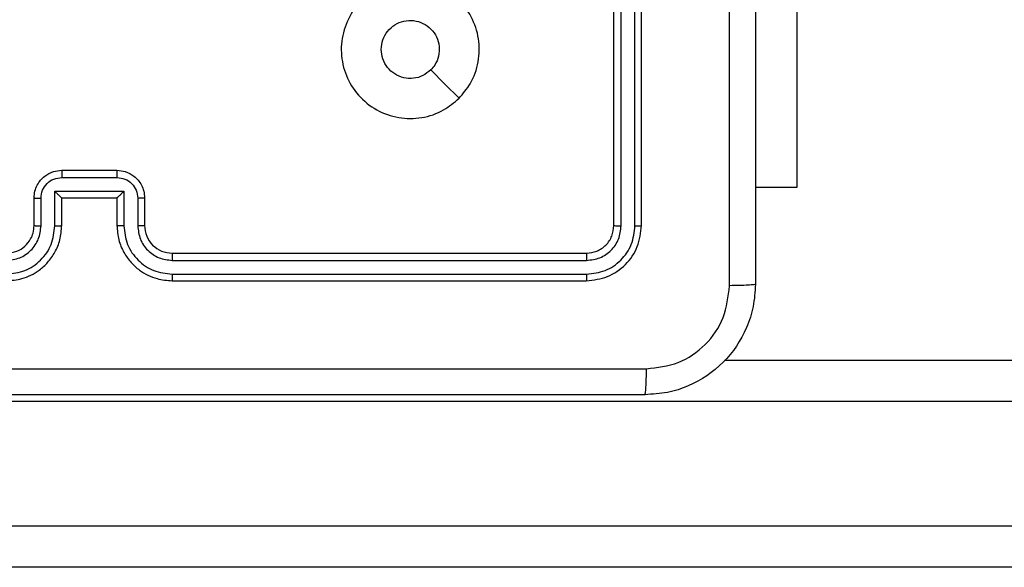
# Model space of a CAD drawing. Units: millimetres. Extents: x -492 to 574, y 44 to 560.
# Drawn here: x 194 to 201, y 195 to 199 of the extents above; entities that cross this region are included whole.
import ezdxf

# ---------------------------------------------------------------- set-up
doc = ezdxf.new("R2010")
doc.units = ezdxf.units.MM
doc.header["$LTSCALE"] = 25
doc.layers.add('VP-EQ', color=7, linetype='Continuous', true_color=0x8a3492)

# ---------------------------------------------------------------- blocks, each defined once
blk = doc.blocks.new('RC1469_')
at = {"color": 0, "linetype": 'Continuous', "lineweight": 25}
for p, q in [((198.3846, 197.2858), (198.3846, 200.2858)), ((198.4372, 197.2834), (198.4371, 200.2854)), ((198.5372, 197.2834), (198.5372, 200.2854)), ((198.5846, 197.2858), (198.5846, 200.2858)), ((194.3846, 197.6858), (194.7846, 197.6858)), ((194.3845, 197.6337), (194.7848, 197.6337)), ((194.3345, 197.5336), (194.8348, 197.5336)), ((194.3345, 197.2835), (194.3345, 197.5336)), ((194.8348, 197.5336), (194.8348, 197.2835)), ((199.7096, 197.5608), (199.4096, 197.5608)), ((194.1846, 197.2858), (194.1846, 197.4858)), ((194.2344, 197.2835), (194.2344, 197.4836)), ((194.3846, 197.2858), (194.3846, 197.4858)), ((194.3846, 197.4858), (194.3846, 197.4858)), ((194.3846, 197.4858), (194.7846, 197.4858)), ((194.7846, 197.4858), (194.7846, 197.2858)), ((194.7846, 197.4858), (194.7847, 197.4858)), ((194.9349, 197.4836), (194.9349, 197.2835)), ((194.9846, 197.4858), (194.9846, 197.2858)), ((195.1846, 197.0858), (198.1846, 197.0858)), ((195.185, 197.0333), (198.187, 197.0332)), ((195.1846, 196.8858), (198.1846, 196.8858)), ((195.185, 196.9332), (198.187, 196.9332)), ((199.1859, 196.3108), (209.2122, 196.3108)), ((209.2039, 196.0108), (190.9895, 196.0108)), ((190.9895, 195.1108), (209.2039, 195.1108)), ((209.2122, 194.8108), (191.021, 194.8108))]:
    blk.add_line(p, q, dxfattribs=at)
at = {"color": 0, "linetype": 'Continuous', "lineweight": 25, "flags": 128}
for points in [[(199.7096, 199.5608), (199.7096, 199.2761), (199.7096, 198.9973), (199.7096, 198.7299), (199.7096, 198.4795), (199.7096, 198.2511), (199.7096, 198.0493), (199.7096, 197.8783), (199.7096, 197.7415), (199.7096, 197.6418), (199.7096, 197.5811), (199.7096, 197.5608)], [(197.263, 198.2074), (197.1605, 198.3098), (197.0581, 198.4123)]]:
    blk.add_lwpolyline(points, dxfattribs=at)
at = {"color": 0, "linetype": 'Continuous', "lineweight": 25}
blk.add_arc((195.1846, 197.2858), 0.2, 179.99847, 270.00084, dxfattribs=at)
for points, knots in [([(199.4096, 204.9108), (199.4096, 204.0168), (199.4096, 202.2286), (199.4096, 199.543), (199.4096, 197.7547), (199.4096, 196.8608)], [0, 0, 0, 0, 0.333296, 0.666702, 1, 1, 1, 1]), ([(199.2219, 196.8501), (199.2219, 197.5223), (199.2219, 198.8668), (199.2218, 200.2128), (199.2218, 200.8858)], [0, 0, 0, 0, 0.500007, 1, 1, 1, 1]), ([(197.263, 198.2075), (197.2272, 198.1772), (197.1482, 198.1104), (196.9938, 198.0585), (196.8233, 198.0593), (196.661, 198.1152), (196.528, 198.2233), (196.4376, 198.3683), (196.4006, 198.5349), (196.4211, 198.7049), (196.4963, 198.8584), (196.6182, 198.9787), (196.7731, 199.0514), (196.9433, 199.0691), (197.1096, 199.0297), (197.2534, 198.9369), (197.3585, 198.802), (197.4131, 198.6398), (197.4102, 198.4692), (197.3574, 198.3178), (197.2918, 198.2411), (197.263, 198.2075)], [0, 0, 0, 0, 0.044735, 0.098638, 0.151934, 0.205874, 0.26019, 0.313198, 0.366981, 0.420856, 0.474335, 0.527985, 0.581904, 0.635426, 0.689068, 0.742821, 0.796629, 0.850209, 0.903792, 0.957774, 1, 1, 1, 1]), ([(196.6996, 198.5608), (196.7019, 198.5844), (196.7066, 198.6316), (196.7427, 198.6944), (196.796, 198.7422), (196.8625, 198.7695), (196.9341, 198.7734), (197.0031, 198.7533), (197.0616, 198.7115), (197.1029, 198.6527), (197.1225, 198.5834), (197.1178, 198.5118), (197.0937, 198.4528), (197.0682, 198.4237), (197.0582, 198.4123)], [0, 0, 0, 0, 0.085851, 0.171702, 0.257505, 0.343288, 0.429098, 0.514994, 0.600977, 0.686984, 0.772996, 0.858937, 0.944845, 1, 1, 1, 1]), ([(197.0582, 198.4123), (197.0398, 198.3973), (197.0032, 198.3672), (196.9332, 198.3483), (196.8618, 198.3521), (196.7953, 198.3798), (196.7422, 198.4278), (196.7064, 198.4906), (196.7019, 198.5375), (196.6996, 198.5608)], [0, 0, 0, 0, 0.143035, 0.286067, 0.429052, 0.572251, 0.715509, 0.858779, 1, 1, 1, 1]), ([(194.1846, 197.4858), (194.1858, 197.5023), (194.1881, 197.5344), (194.2055, 197.5783), (194.2299, 197.6149), (194.2677, 197.6512), (194.32, 197.68), (194.3644, 197.684), (194.3846, 197.6858)], [0, 0, 0, 0, 0.158223, 0.307016, 0.446364, 0.576289, 0.806848, 1, 1, 1, 1]), ([(194.3846, 197.6858), (194.3846, 197.6856), (194.3846, 197.6852), (194.3846, 197.682), (194.3846, 197.6772), (194.3845, 197.6706), (194.3845, 197.6626), (194.3845, 197.6536), (194.3845, 197.6438), (194.3845, 197.6371), (194.3845, 197.6337)], [0, 0, 0, 0, 0.125036, 0.250159, 0.375239, 0.500042, 0.624758, 0.749791, 0.874933, 1, 1, 1, 1]), ([(194.7846, 197.6858), (194.7846, 197.6856), (194.7847, 197.6851), (194.7847, 197.682), (194.7847, 197.6772), (194.7847, 197.6706), (194.7847, 197.6626), (194.7848, 197.6536), (194.7848, 197.6438), (194.7848, 197.6371), (194.7848, 197.6337)], [0, 0, 0, 0, 0.125039, 0.250275, 0.375218, 0.500061, 0.624709, 0.749802, 0.874937, 1, 1, 1, 1]), ([(194.7846, 197.6858), (194.8048, 197.684), (194.849, 197.6801), (194.9013, 197.6514), (194.9391, 197.6152), (194.9636, 197.5786), (194.9811, 197.5346), (194.9834, 197.5024), (194.9846, 197.4858)], [0, 0, 0, 0, 0.192242, 0.4225, 0.552498, 0.692084, 0.841257, 1, 1, 1, 1]), ([(194.2344, 197.4836), (194.2367, 197.5033), (194.2413, 197.5425), (194.2759, 197.5922), (194.3256, 197.6265), (194.3649, 197.6313), (194.3845, 197.6337)], [0, 0, 0, 0, 0.250438, 0.500139, 0.75009, 1, 1, 1, 1]), ([(194.7848, 197.6337), (194.8044, 197.6313), (194.8436, 197.6265), (194.8934, 197.5922), (194.928, 197.5425), (194.9326, 197.5033), (194.9349, 197.4836)], [0, 0, 0, 0, 0.249898, 0.499838, 0.749547, 1, 1, 1, 1]), ([(194.3345, 197.5336), (194.34, 197.5281), (194.3511, 197.5172), (194.3645, 197.504), (194.3739, 197.495), (194.3796, 197.4897), (194.3834, 197.4864), (194.3842, 197.486), (194.3846, 197.4858)], [0, 0, 0, 0, 0.251462, 0.502494, 0.646528, 0.775733, 0.892577, 1, 1, 1, 1]), ([(194.8348, 197.5336), (194.8293, 197.5281), (194.8182, 197.5171), (194.8048, 197.504), (194.7953, 197.495), (194.7896, 197.4898), (194.7858, 197.4864), (194.785, 197.486), (194.7847, 197.4858)], [0, 0, 0, 0, 0.251483, 0.502506, 0.646449, 0.775734, 0.892436, 1, 1, 1, 1]), ([(194.1846, 197.4858), (194.1856, 197.4855), (194.1875, 197.4848), (194.2007, 197.4841), (194.2172, 197.4837), (194.2287, 197.4836), (194.2344, 197.4836)], [0, 0, 0, 0, 0.27984, 0.559074, 0.779512, 1, 1, 1, 1]), ([(194.9846, 197.4858), (194.9837, 197.4855), (194.9817, 197.4848), (194.9685, 197.4841), (194.9521, 197.4837), (194.9406, 197.4836), (194.9349, 197.4836)], [0, 0, 0, 0, 0.2799145, 0.5590665, 0.7794755, 1, 1, 1, 1]), ([(193.9842, 196.9332), (194.03, 196.9388), (194.1216, 196.95), (194.2377, 197.03), (194.3185, 197.1459), (194.3291, 197.2376), (194.3345, 197.2835)], [0, 0, 0, 0, 0.249906, 0.499844, 0.749537, 1, 1, 1, 1]), ([(193.9842, 197.0333), (194.0171, 197.0371), (194.0826, 197.0447), (194.1654, 197.1025), (194.2225, 197.1854), (194.2304, 197.2508), (194.2344, 197.2835)], [0, 0, 0, 0, 0.250435, 0.500118, 0.75006, 1, 1, 1, 1]), ([(193.9846, 196.8858), (194.0218, 196.8888), (194.1062, 196.8957), (194.2086, 196.9482), (194.2864, 197.0184), (194.3386, 197.0922), (194.3768, 197.1832), (194.382, 197.2508), (194.3846, 197.2858)], [0, 0, 0, 0, 0.177608, 0.403, 0.534206, 0.677459, 0.832719, 1, 1, 1, 1]), ([(193.9846, 197.0858), (194.0103, 197.0886), (194.0583, 197.094), (194.1194, 197.1331), (194.1579, 197.1808), (194.1805, 197.2335), (194.1832, 197.2674), (194.1846, 197.2858)], [0, 0, 0, 0, 0.24443, 0.457334, 0.675442, 0.824542, 1, 1, 1, 1]), ([(194.1846, 197.2858), (194.1854, 197.2855), (194.187, 197.2849), (194.1983, 197.2841), (194.2149, 197.2836), (194.2279, 197.2835), (194.2344, 197.2835)], [0, 0, 0, 0, 0.2501205, 0.4999931, 0.7498578, 1, 1, 1, 1]), ([(194.3345, 197.2835), (194.341, 197.2835), (194.3541, 197.2836), (194.3708, 197.2841), (194.3823, 197.2849), (194.3838, 197.2855), (194.3846, 197.2858)], [0, 0, 0, 0, 0.2501813, 0.4999773, 0.7498962, 1, 1, 1, 1]), ([(194.8348, 197.2835), (194.8282, 197.2835), (194.8151, 197.2836), (194.7985, 197.2841), (194.787, 197.2849), (194.7854, 197.2855), (194.7846, 197.2858)], [0, 0, 0, 0, 0.250175, 0.499933, 0.749811, 1, 1, 1, 1]), ([(194.7846, 197.2858), (194.7873, 197.2506), (194.7925, 197.1829), (194.831, 197.0916), (194.8834, 197.0178), (194.9613, 196.9478), (195.0636, 196.8956), (195.1477, 196.8888), (195.1846, 196.8858)], [0, 0, 0, 0, 0.1679265, 0.3236614, 0.4671885, 0.5984877, 0.8235111, 1, 1, 1, 1]), ([(194.8348, 197.2835), (194.8401, 197.2376), (194.8508, 197.1459), (194.9316, 197.03), (195.0477, 196.95), (195.1392, 196.9388), (195.185, 196.9332)], [0, 0, 0, 0, 0.250455, 0.500152, 0.750097, 1, 1, 1, 1]), ([(194.9846, 197.2858), (194.9839, 197.2855), (194.9823, 197.2849), (194.9709, 197.2841), (194.9544, 197.2836), (194.9414, 197.2835), (194.9349, 197.2835)], [0, 0, 0, 0, 0.25029, 0.500046, 0.749869, 1, 1, 1, 1]), ([(194.9349, 197.2835), (194.9387, 197.2507), (194.9463, 197.1852), (195.004, 197.1024), (195.0869, 197.0453), (195.1523, 197.0373), (195.185, 197.0333)], [0, 0, 0, 0, 0.250467, 0.500154, 0.750103, 1, 1, 1, 1]), ([(198.1846, 197.0858), (198.2108, 197.0888), (198.2632, 197.0948), (198.3294, 197.1411), (198.3756, 197.2072), (198.3816, 197.2596), (198.3846, 197.2858)], [0, 0, 0, 0, 0.250207, 0.500126, 0.749988, 1, 1, 1, 1]), ([(198.1846, 196.8858), (198.2371, 196.8918), (198.3419, 196.9038), (198.4741, 196.9964), (198.5666, 197.1286), (198.5786, 197.2334), (198.5846, 197.2858)], [0, 0, 0, 0, 0.250154, 0.500128, 0.750043, 1, 1, 1, 1]), ([(198.187, 196.9332), (198.2327, 196.9387), (198.324, 196.9498), (198.4217, 197.017), (198.4799, 197.0873), (198.5243, 197.1685), (198.532, 197.2375), (198.5372, 197.2834)], [0, 0, 0, 0, 0.24962, 0.499224, 0.623819, 0.74985, 1, 1, 1, 1]), ([(198.187, 197.0332), (198.2198, 197.0369), (198.2691, 197.0425), (198.3271, 197.0742), (198.3773, 197.1158), (198.4253, 197.1855), (198.4332, 197.2508), (198.4372, 197.2834)], [0, 0, 0, 0, 0.250149, 0.376175, 0.500781, 0.750382, 1, 1, 1, 1]), ([(198.3846, 197.2858), (198.3857, 197.2854), (198.3877, 197.2847), (198.4019, 197.2839), (198.4193, 197.2835), (198.4312, 197.2834), (198.4372, 197.2834)], [0, 0, 0, 0, 0.279882, 0.5589984, 0.779447, 1, 1, 1, 1]), ([(198.5372, 197.2834), (198.5443, 197.2835), (198.5583, 197.2836), (198.5738, 197.2842), (198.5829, 197.285), (198.5841, 197.2855), (198.5846, 197.2858)], [0, 0, 0, 0, 0.279818, 0.559098, 0.779386, 1, 1, 1, 1]), ([(195.1846, 197.0858), (195.1847, 197.0856), (195.1847, 197.0851), (195.1848, 197.0819), (195.1849, 197.0771), (195.1849, 197.0705), (195.185, 197.0624), (195.185, 197.0533), (195.185, 197.0434), (195.185, 197.0367), (195.185, 197.0333)], [0, 0, 0, 0, 0.125025, 0.250196, 0.375191, 0.500003, 0.624731, 0.7498, 0.874946, 1, 1, 1, 1]), ([(198.1846, 197.0858), (198.185, 197.0847), (198.1857, 197.0827), (198.1865, 197.0685), (198.187, 197.0511), (198.187, 197.0392), (198.187, 197.0332)], [0, 0, 0, 0, 0.279901, 0.559038, 0.779447, 1, 1, 1, 1]), ([(195.185, 196.9332), (195.185, 196.9269), (195.185, 196.9144), (195.1849, 196.8987), (195.1848, 196.888), (195.1847, 196.8865), (195.1846, 196.8858)], [0, 0, 0, 0, 0.25019, 0.500076, 0.749776, 1, 1, 1, 1]), ([(198.187, 196.9332), (198.1869, 196.9261), (198.1868, 196.9121), (198.1862, 196.8966), (198.1854, 196.8875), (198.1849, 196.8863), (198.1846, 196.8858)], [0, 0, 0, 0, 0.279829, 0.559138, 0.779554, 1, 1, 1, 1]), ([(199.4096, 196.8608), (199.4064, 196.8062), (199.4, 196.6986), (199.3351, 196.4984), (199.1895, 196.2807), (198.9718, 196.1352), (198.7717, 196.0704), (198.6641, 196.064), (198.6096, 196.0608)], [0, 0, 0, 0, 0.130545, 0.257574, 0.500017, 0.742666, 0.869631, 1, 1, 1, 1]), ([(198.6203, 196.2485), (198.6991, 196.2575), (198.8566, 196.2756), (199.0557, 196.4146), (199.1943, 196.6139), (199.2127, 196.7713), (199.2219, 196.8501)], [0, 0, 0, 0, 0.249952, 0.500053, 0.749964, 1, 1, 1, 1]), ([(199.4096, 196.8608), (199.4068, 196.8594), (199.4012, 196.8567), (199.3585, 196.8533), (199.2966, 196.8508), (199.2468, 196.8503), (199.2219, 196.8501)], [0, 0, 0, 0, 0.250388, 0.5001206, 0.7500585, 1, 1, 1, 1]), ([(190.5489, 196.2485), (191.4454, 196.2485), (193.2382, 196.2486), (195.931, 196.2486), (197.7239, 196.2485), (198.6203, 196.2485)], [0, 0, 0, 0, 0.333336, 0.666664, 1, 1, 1, 1]), ([(198.6096, 196.0608), (198.611, 196.0637), (198.6137, 196.0695), (198.6171, 196.1119), (198.6196, 196.1736), (198.6201, 196.2235), (198.6203, 196.2485)], [0, 0, 0, 0, 0.249935, 0.49985, 0.749602, 1, 1, 1, 1]), ([(198.6096, 196.0608), (197.7157, 196.0608), (195.9274, 196.0608), (193.2418, 196.0608), (191.4536, 196.0608), (190.5596, 196.0608)], [0, 0, 0, 0, 0.333296, 0.666701, 1, 1, 1, 1])]:
    blk.add_open_spline(points, degree=3, knots=knots, dxfattribs=at)
blk = doc.blocks.new('RC1469_2D')
at = {"layer": 'VP-EQ', "color": 0}
blk.add_blockref('RC1469_', (0, 0), dxfattribs=at)

msp = doc.modelspace()

# ---------------------------------------------------------------- block references
at = {"layer": 'VP-EQ', "color": 0}
msp.add_blockref('RC1469_2D', (0, 0), dxfattribs=at)

doc.saveas('drawing.dxf')
